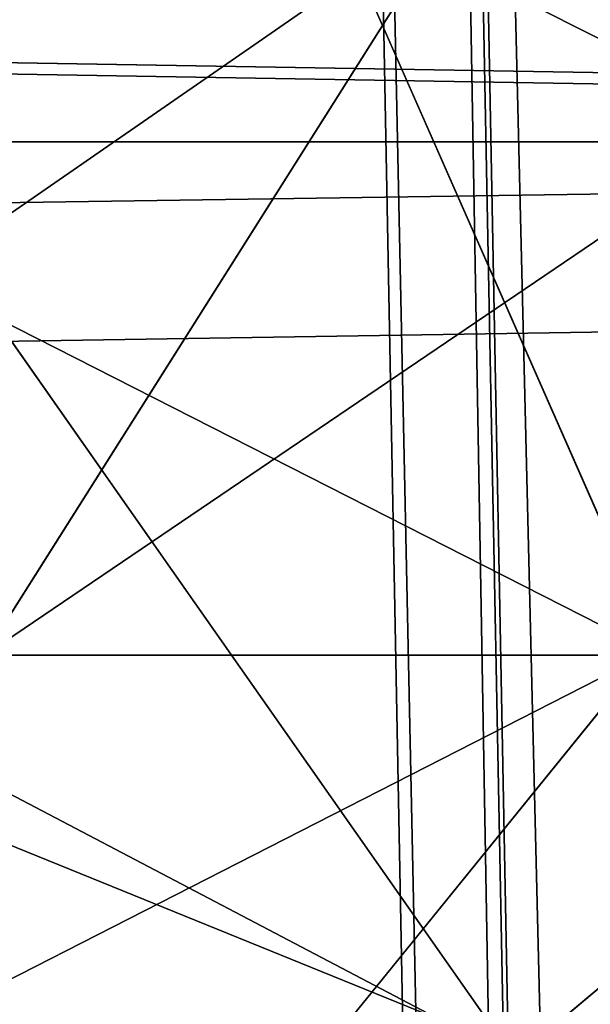
# Model space of a CAD drawing. Units: inches. Extents: x -4.6 to 13.9, y -11.9 to 6.7.
# Drawn here: x 3.9 to 3.9, y 0.5 to 0.6 of the extents above; entities that cross this region are included whole.
import ezdxf

# ---------------------------------------------------------------- set-up
doc = ezdxf.new("R2010")
doc.units = ezdxf.units.IN
doc.header["$MEASUREMENT"] = 0
doc.layers.get('0').update_dxf_attribs({"true_color": 0xff5454})

# ---------------------------------------------------------------- blocks, each defined once
blk = doc.blocks.new('Group_22')
for p, q in [((3.290832370400582, 1.000056275000789, 0.3092753811744728), (0.4129117354648031, 1.003000867958976, 6.380661934397509)), ((3.237561481331946, 0.9957787263588793, 0.284026322510762), (0.3596408463961682, 0.9987233193170679, 6.355412875733805)), ((3.344101653528695, 0.9957786866596559, 0.3345278278001516), (0.4661810185929198, 0.9987232796178449, 6.405914381023194))]:
    blk.add_line(p, q)
mesh = blk.add_polyface()
corners = [(0.008179150698530924, 0.4377380311891557, 6.189087278729495), (0.008203652616032064, 0.5682641983396568, 6.189035588418584), (0.004699895749929794, 0.5030011160654162, 6.187406411807018), (0.01858188644504111, 0.3735916131874459, 6.194049429086967), (0.0186304710454408, 0.6324106085798178, 6.193946932900666), (0.03573010929664377, 0.3116594250570435, 6.202207959111043), (0.03580194528395686, 0.6943427839219378, 6.20205641078752), (0.0593304084059767, 0.2530011437077171, 6.213423274091014), (0.05942426664654521, 0.753001047675073, 6.213225266664125), (0.08897897611203165, 0.1986204285964908, 6.22750347687812), (0.08909325066533569, 0.8073817406832751, 6.22726239830984), (0.1241685172012053, 0.149447748836085, 6.244207651298908), (0.1243012527979634, 0.8565543942119751, 6.243927626510363), (0.1642969288691067, 0.1063244626104876, 6.263249984297744), (0.1644458543664484, 0.8996776505260851, 6.262935804590711), (0.2086776028663948, 0.06998842130300975, 6.284304656277534), (0.2039846754881369, 0.9330127018922072, 6.281922083105137), (0.2088401701077705, 0.9360136587540424, 6.283961697353874), (0.2565505790120857, 0.04106096938919102, 6.307011134323055), (0.2518462394449164, 0.9619397662556297, 6.304654172717292), (0.2567240064269285, 0.9649403244552968, 6.306645264305089), (0.3070985108713062, 0.02003818296709348, 6.330981744401022), (0.3072798310684628, 0.9859638237353443, 6.330599223426155), (0.3594547358555507, 0.007278648365400819, 6.355805502625586), (0.3596408463961682, 0.9987233193170679, 6.355412875733805), (0.4127240189836674, 0.003001060024259594, 6.381057949251293), (0.4129117354648031, 1.003000867958976, 6.380661934397509), (0.465994908052302, 0.007278608666172026, 6.40630700791499), (0.4661810185929198, 0.9987232796178449, 6.405914381023194), (0.5183559233800001, 0.02003810424790142, 6.431120660222632), (0.5185372435771578, 0.9859637450161545, 6.430738139247794), (0.5640924625076313, 0.03806023374434986, 6.452957080874022), (0.5690845808921465, 0.9649405833285565, 6.454708467685599), (0.5689111534773095, 0.04106122826244629, 6.455074337703572), (0.611954026464411, 0.0669872981077626, 6.475689170486191), (0.6169581515820766, 0.9360135066802373, 6.477415227371267), (0.6167955843407023, 0.06998826922920731, 6.477758186294906), (0.6563253560683511, 0.1033233298543648, 6.496763555804613), (0.6613388255793575, 0.8996774653727577, 6.498469899351036), (0.661189900082022, 0.1063242774571505, 6.498784079058083), (0.7013345016505008, 0.1494475337712577, 6.517792257138431), (0.7014672372472659, 0.8565541791471496, 6.517512232349887), (0.7365425037831352, 0.1986201872999684, 6.534457485338955), (0.7366567783364464, 0.8073814993867634, 6.534216406770661), (0.7662114878019253, 0.2530008803081696, 6.548494616984662), (0.7663053460424938, 0.7530007842755282, 6.548296609557767), (0.7898338091645063, 0.3116591440613092, 6.559663472861274), (0.7899056451518272, 0.6943425029262027, 6.559511924537759), (0.8070052834030301, 0.3735913194034222, 6.567772950748115), (0.8070538680034289, 0.6324103147958002, 6.567670454561807), (0.8174321018324386, 0.4377377296435911, 6.572684295230211), (0.8174566037499322, 0.5682638967940923, 6.572632604919285), (0.8209358586985407, 0.5030008119178291, 6.574313471841769)]
mesh.append_faces([[corners[k] for k in face] for face in [(0, 1, 2), (51, 50, 52)]], dxfattribs={"vtx0": -1})
mesh.append_faces([[corners[k] for k in face] for face in [(1, 3, 4), (4, 5, 6), (6, 7, 8), (8, 9, 10), (10, 11, 12), (12, 13, 14), (14, 15, 16), (16, 15, 17), (17, 18, 19), (19, 18, 20), (20, 21, 22), (22, 23, 24), (24, 25, 26), (26, 27, 28), (28, 29, 30), (30, 31, 32), (32, 34, 35), (35, 37, 38), (38, 40, 41), (41, 42, 43), (43, 44, 45), (45, 46, 47), (47, 48, 49), (49, 50, 51)]], dxfattribs={"vtx0": -1, "vtx1": -1})
mesh.append_faces([[corners[k] for k in face] for face in [(1, 0, 3), (4, 3, 5), (6, 5, 7), (8, 7, 9), (10, 9, 11), (12, 11, 13), (14, 13, 15), (17, 15, 18), (20, 18, 21), (22, 21, 23), (24, 23, 25), (26, 25, 27), (28, 27, 29), (30, 29, 31), (32, 31, 33), (32, 33, 34), (35, 34, 36), (35, 36, 37), (38, 37, 39), (38, 39, 40), (41, 40, 42), (43, 42, 44), (45, 44, 46), (47, 46, 48), (49, 48, 50)]], dxfattribs={"vtx0": -1, "vtx2": -1})
mesh = blk.add_polyface()
corners = [(0.3596408463961682, 0.9987233193170679, 6.355412875733805), (3.290832370400582, 1.000056275000789, 0.3092753811744728), (3.237561481331946, 0.9957787263588793, 0.284026322510762), (0.4129117354648031, 1.003000867958976, 6.380661934397509)]
mesh.append_faces([[corners[k] for k in face] for face in [(0, 1, 2), (1, 0, 3)]], dxfattribs={"vtx0": -1})
mesh = blk.add_polyface()
corners = [(0.4129117354648031, 1.003000867958976, 6.380661934397509), (3.344101653528695, 0.9957786866596559, 0.3345278278001516), (3.290832370400582, 1.000056275000789, 0.3092753811744728), (0.4661810185929198, 0.9987232796178449, 6.405914381023194)]
mesh.append_faces([[corners[k] for k in face] for face in [(0, 1, 2), (1, 0, 3)]], dxfattribs={"vtx0": -1})
mesh = blk.add_polyface()
corners = [(0.3072798310684628, 0.9859638237353443, 6.330599223426155), (3.237561481331946, 0.9957787263588793, 0.284026322510762), (3.185200466004236, 0.983019230777153, 0.2592126702031052), (0.3596408463961682, 0.9987233193170679, 6.355412875733805)]
mesh.append_faces([[corners[k] for k in face] for face in [(0, 1, 2), (1, 0, 3)]], dxfattribs={"vtx0": -1})
mesh = blk.add_polyface()
corners = [(0.4661810185929198, 0.9987232796178449, 6.405914381023194), (3.396457878512936, 0.9830191520579592, 0.3593515860247365), (3.344101653528695, 0.9957786866596559, 0.3345278278001516), (0.5185372435771578, 0.9859637450161545, 6.430738139247794)]
mesh.append_faces([[corners[k] for k in face] for face in [(0, 1, 2), (1, 0, 3)]], dxfattribs={"vtx0": -1})
blk = doc.blocks.new('Group_23')
at = {"extrusion": (-0.0500745349086002, 0.002075504090356812, 0.9987433270047206), "rotation": 271.1999839773175}
blk.add_blockref('Group_22', (-1.447948663719706, 6.676164080793728, -0.2910207041698011), dxfattribs=at)
blk = doc.blocks.new('Group_8')
for centre, radius in [((8.873641690853223, 8.873641690853223, 0.375), 8.875000000000004), ((8.873641690853223, 8.873641690853223), 8.874999999999998)]:
    blk.add_circle(centre, radius)
at = {"color": 8, "true_color": 0x727272}
mesh = blk.add_polyface(dxfattribs=at)
corners = [(0.004034919880185228, 8.56428634774565, 0.375), (0.02028711519517579, 9.493107394241761, 0.375), (1.77635683940025e-15, 9.02890966034963, 0.375), (0.0323808154007974, 8.100510956634107, 0.375), (0.06484065989309684, 9.95560721569943, 0.375), (0.08495999243251706, 7.638854663125395, 0.375), (0.1335385159246254, 10.41514144486001, 0.375), (0.161628335105835, 7.180582835030693, 0.375), (0.2261923872415093, 10.87045053034319, 0.375), (0.2621757008226338, 6.726951563576723, 0.375), (0.342548316022766, 11.3202865015938, 0.375), (0.3863264962424378, 6.279204220547015, 0.375), (0.4822873787553998, 11.76341638948237, 0.375), (0.5337404326646267, 5.838568050286274, 0.375), (0.6450265603816092, 12.19862560578778, 0.375), (0.7040134587360853, 5.406250805908953, 0.375), (0.8303198041164137, 12.62472127229915, 0.375), (0.8966788679278794, 4.983437438931881, 0.375), (1.037659234058317, 13.04053549041213, 0.375), (1.111208577745423, 4.571286851404539, 0.375), (1.266476547241832, 13.44492854225775, 0.375), (1.347014577165887, 4.170928719439106, 0.375), (1.516144571316421, 13.83679201458991, 0.375), (1.60345053833553, 3.783460396846751, 0.375), (1.785978983582305, 14.21505183686907, 0.375), (1.879813588109433, 3.409943907367101, 0.375), (2.075240186671429, 14.57867122521487, 0.375), (2.175346234577924, 3.051403033735012, 0.375), (2.383135335732414, 14.92665352415872, 0.375), (2.489238443299259, 2.708820511563236, 0.375), (2.708820511563222, 15.25804493840716, 0.375), (2.82062985754771, 2.383135335732428, 0.375), (3.051403033734998, 15.57193714712851, 0.375), (3.16861215649156, 2.07524018667144, 0.375), (3.409943907367088, 15.867469793597, 0.375), (3.53223154483735, 1.785978983582319, 0.375), (3.783460396846738, 16.14383284337091, 0.375), (3.910491367116507, 1.516144571316436, 0.375), (4.170928719439095, 16.40026880454055, 0.375), (4.302354839448673, 1.266476547241846, 0.375), (4.57128685140453, 16.63607480396103, 0.375), (4.706747891294289, 1.03765923405833, 0.375), (4.983437438931871, 16.85060451377854, 0.375), (5.122562109407259, 0.8303198041164279, 0.375), (5.40625080590895, 17.04326992297035, 0.375), (5.548657775918624, 0.6450265603816181, 0.375), (5.838568050286277, 17.21354294904181, 0.375), (5.983866992224028, 0.4822873787554114, 0.375), (6.279204220547014, 17.36095688546401, 0.375), (6.426996880112596, 0.3425483160227736, 0.375), (6.726951563576722, 17.48510768088381, 0.375), (6.876832851363215, 0.2261923872415164, 0.375), (7.180582835030695, 17.58565504660061, 0.375), (7.332141936846392, 0.1335385159246303, 0.375), (7.638854663125393, 17.66232338927393, 0.375), (7.791676166006969, 0.06484065989309507, 0.375), (8.100510956634107, 17.71490256630566, 0.375), (8.254175987464645, 0.0202871151951749, 0.375), (8.564286347745654, 17.74324846182626, 0.375), (8.71837372135678, -8.881784197001252e-16, 0.375), (9.028909660349633, 17.74728338170646, 0.375), (9.182997033960753, 0.004034919880181675, 0.375), (9.493107394241768, 17.72699626651127, 0.375), (9.6467724250723, 0.03238081540079207, 0.375), (9.955607215699445, 17.68244272181335, 0.375), (10.10842871858101, 0.08495999243251084, 0.375), (10.41514144486002, 17.61374486578182, 0.375), (10.56670054667572, 0.1616283351058252, 0.375), (10.8704505303432, 17.52109099446493, 0.375), (11.02033181812969, 0.2621757008226182, 0.375), (11.32028650159382, 17.40473506568367, 0.375), (11.4680791611594, 0.3863264962424284, 0.375), (11.76341638948239, 17.26499600295106, 0.375), (11.90871533142015, 0.5337404326646173, 0.375), (12.19862560578779, 17.10225682132483, 0.375), (12.34103257579747, 0.7040134587360725, 0.375), (12.62472127229917, 16.91696357759004, 0.375), (12.76384594277455, 0.8966788679278679, 0.375), (13.04053549041214, 16.70962414764811, 0.375), (13.17599653030188, 1.111208577745412, 0.375), (13.44492854225775, 16.48080683446463, 0.375), (13.57635466226733, 1.347014577165877, 0.375), (13.83679201458992, 16.23113881039002, 0.375), (13.96382298485969, 1.603450538335523, 0.375), (14.21505183686908, 15.96130439812414, 0.375), (14.33733947433934, 1.879813588109429, 0.375), (14.57867122521487, 15.67204319503502, 0.375), (14.69588034797144, 2.175346234577923, 0.375), (14.92665352415874, 15.36414804597403, 0.375), (15.03846287014321, 2.489238443299262, 0.375), (15.25804493840713, 15.03846287014328, 0.375), (15.36414804597403, 2.820629857547717, 0.375), (15.57193714712849, 14.69588034797148, 0.375), (15.67204319503502, 3.168612156491569, 0.375), (15.86746979359699, 14.3373394743394, 0.375), (15.96130439812415, 3.532231544837363, 0.375), (16.14383284337088, 13.96382298485975, 0.375), (16.23113881039003, 3.910491367116519, 0.375), (16.40026880454051, 13.57635466226738, 0.375), (16.48080683446463, 4.30235483944869, 0.375), (16.63607480396099, 13.17599653030196, 0.375), (16.70962414764813, 4.706747891294313, 0.375), (16.85060451377854, 12.76384594277461, 0.375), (16.91696357759004, 5.122562109407287, 0.375), (17.04326992297034, 12.34103257579753, 0.375), (17.10225682132484, 5.548657775918659, 0.375), (17.21354294904178, 11.90871533142021, 0.375), (17.26499600295107, 5.983866992224067, 0.375), (17.36095688546401, 11.46807916115947, 0.375), (17.40473506568369, 6.426996880112645, 0.375), (17.4851076808838, 11.02033181812976, 0.375), (17.52109099446494, 6.876832851363259, 0.375), (17.58565504660059, 10.56670054667578, 0.375), (17.61374486578183, 7.33214193684644, 0.375), (17.66232338927393, 10.10842871858108, 0.375), (17.68244272181337, 7.79167616600702, 0.375), (17.71490256630566, 9.64677242507237, 0.375), (17.72699626651128, 8.254175987464706, 0.375), (17.74324846182628, 9.182997033960824, 0.375), (17.74728338170646, 8.71837372135684, 0.375)]
mesh.append_faces([[corners[k] for k in face] for face in [(0, 1, 2), (118, 117, 119)]], dxfattribs={"vtx0": -1, "color": 8})
mesh.append_faces([[corners[k] for k in face] for face in [(1, 3, 4), (4, 5, 6), (6, 7, 8), (8, 9, 10), (10, 11, 12), (12, 13, 14), (14, 15, 16), (16, 17, 18), (18, 19, 20), (20, 21, 22), (22, 23, 24), (24, 25, 26), (26, 27, 28), (28, 29, 30), (30, 31, 32), (32, 33, 34), (34, 35, 36), (36, 37, 38), (38, 39, 40), (40, 41, 42), (42, 43, 44), (44, 45, 46), (46, 47, 48), (48, 49, 50), (50, 51, 52), (52, 53, 54), (54, 55, 56), (56, 57, 58), (58, 59, 60), (60, 61, 62), (62, 63, 64), (64, 65, 66), (66, 67, 68), (68, 69, 70), (70, 71, 72), (72, 73, 74), (74, 75, 76), (76, 77, 78), (78, 79, 80), (80, 81, 82), (82, 83, 84), (84, 85, 86), (86, 87, 88), (88, 89, 90), (90, 91, 92), (92, 93, 94), (94, 95, 96), (96, 97, 98), (98, 99, 100), (100, 101, 102), (102, 103, 104), (104, 105, 106), (106, 107, 108), (108, 109, 110), (110, 111, 112), (112, 113, 114), (114, 115, 116), (116, 117, 118)]], dxfattribs={"vtx0": -1, "vtx1": -1, "color": 8})
mesh.append_faces([[corners[k] for k in face] for face in [(1, 0, 3), (4, 3, 5), (6, 5, 7), (8, 7, 9), (10, 9, 11), (12, 11, 13), (14, 13, 15), (16, 15, 17), (18, 17, 19), (20, 19, 21), (22, 21, 23), (24, 23, 25), (26, 25, 27), (28, 27, 29), (30, 29, 31), (32, 31, 33), (34, 33, 35), (36, 35, 37), (38, 37, 39), (40, 39, 41), (42, 41, 43), (44, 43, 45), (46, 45, 47), (48, 47, 49), (50, 49, 51), (52, 51, 53), (54, 53, 55), (56, 55, 57), (58, 57, 59), (60, 59, 61), (62, 61, 63), (64, 63, 65), (66, 65, 67), (68, 67, 69), (70, 69, 71), (72, 71, 73), (74, 73, 75), (76, 75, 77), (78, 77, 79), (80, 79, 81), (82, 81, 83), (84, 83, 85), (86, 85, 87), (88, 87, 89), (90, 89, 91), (92, 91, 93), (94, 93, 95), (96, 95, 97), (98, 97, 99), (100, 99, 101), (102, 101, 103), (104, 103, 105), (106, 105, 107), (108, 107, 109), (110, 109, 111), (112, 111, 113), (114, 113, 115), (116, 115, 117)]], dxfattribs={"vtx0": -1, "vtx2": -1, "color": 8})
at = {"color": 250, "true_color": 0x3a3a3a}
mesh = blk.add_polyface(dxfattribs=at)
corners = [(0.02028711519517579, 9.493107394241761), (0.004034919880185228, 8.56428634774565), (1.77635683940025e-15, 9.02890966034963), (0.0323808154007974, 8.100510956634107), (0.06484065989309684, 9.95560721569943), (0.08495999243251706, 7.638854663125395), (0.1335385159246254, 10.41514144486001), (0.161628335105835, 7.180582835030693), (0.2261923872415093, 10.87045053034319), (0.2621757008226338, 6.726951563576723), (0.342548316022766, 11.3202865015938), (0.3863264962424378, 6.279204220547015), (0.4822873787553998, 11.76341638948237), (0.5337404326646267, 5.838568050286274), (0.6450265603816092, 12.19862560578778), (0.7040134587360853, 5.406250805908953), (0.8303198041164137, 12.62472127229915), (0.8966788679278794, 4.983437438931881), (1.037659234058317, 13.04053549041213), (1.111208577745423, 4.571286851404539), (1.266476547241832, 13.44492854225775), (1.347014577165887, 4.170928719439106), (1.516144571316421, 13.83679201458991), (1.60345053833553, 3.783460396846751), (1.785978983582305, 14.21505183686907), (1.879813588109433, 3.409943907367101), (2.075240186671429, 14.57867122521487), (2.175346234577924, 3.051403033735012), (2.383135335732414, 14.92665352415872), (2.489238443299259, 2.708820511563236), (2.708820511563222, 15.25804493840716), (2.82062985754771, 2.383135335732428), (3.051403033734998, 15.57193714712851), (3.16861215649156, 2.07524018667144), (3.409943907367088, 15.867469793597), (3.53223154483735, 1.785978983582319), (3.783460396846738, 16.14383284337091), (3.910491367116507, 1.516144571316436), (4.170928719439095, 16.40026880454055), (4.302354839448673, 1.266476547241846), (4.57128685140453, 16.63607480396103), (4.706747891294289, 1.03765923405833), (4.983437438931871, 16.85060451377854), (5.122562109407259, 0.8303198041164279), (5.40625080590895, 17.04326992297035), (5.548657775918624, 0.6450265603816181), (5.838568050286277, 17.21354294904181), (5.983866992224028, 0.4822873787554114), (6.279204220547014, 17.36095688546401), (6.426996880112596, 0.3425483160227736), (6.726951563576722, 17.48510768088381), (6.876832851363215, 0.2261923872415164), (7.180582835030695, 17.58565504660061), (7.332141936846392, 0.1335385159246303), (7.638854663125393, 17.66232338927393), (7.791676166006969, 0.06484065989309507), (8.100510956634107, 17.71490256630566), (8.254175987464645, 0.0202871151951749), (8.564286347745654, 17.74324846182626), (8.71837372135678, -8.881784197001252e-16), (9.028909660349633, 17.74728338170646), (9.182997033960753, 0.004034919880181675), (9.493107394241768, 17.72699626651127), (9.6467724250723, 0.03238081540079207), (9.955607215699445, 17.68244272181335), (10.10842871858101, 0.08495999243251084), (10.41514144486002, 17.61374486578182), (10.56670054667572, 0.1616283351058252), (10.8704505303432, 17.52109099446493), (11.02033181812969, 0.2621757008226182), (11.32028650159382, 17.40473506568367), (11.4680791611594, 0.3863264962424284), (11.76341638948239, 17.26499600295106), (11.90871533142015, 0.5337404326646173), (12.19862560578779, 17.10225682132483), (12.34103257579747, 0.7040134587360725), (12.62472127229917, 16.91696357759004), (12.76384594277455, 0.8966788679278679), (13.04053549041214, 16.70962414764811), (13.17599653030188, 1.111208577745412), (13.44492854225775, 16.48080683446463), (13.57635466226733, 1.347014577165877), (13.83679201458992, 16.23113881039002), (13.96382298485969, 1.603450538335523), (14.21505183686908, 15.96130439812414), (14.33733947433934, 1.879813588109429), (14.57867122521487, 15.67204319503502), (14.69588034797144, 2.175346234577923), (14.92665352415874, 15.36414804597403), (15.03846287014321, 2.489238443299262), (15.25804493840713, 15.03846287014328), (15.36414804597403, 2.820629857547717), (15.57193714712849, 14.69588034797148), (15.67204319503502, 3.168612156491569), (15.86746979359699, 14.3373394743394), (15.96130439812415, 3.532231544837363), (16.14383284337088, 13.96382298485975), (16.23113881039003, 3.910491367116519), (16.40026880454051, 13.57635466226738), (16.48080683446463, 4.30235483944869), (16.63607480396099, 13.17599653030196), (16.70962414764813, 4.706747891294313), (16.85060451377854, 12.76384594277461), (16.91696357759004, 5.122562109407287), (17.04326992297034, 12.34103257579753), (17.10225682132484, 5.548657775918659), (17.21354294904178, 11.90871533142021), (17.26499600295107, 5.983866992224067), (17.36095688546401, 11.46807916115947), (17.40473506568369, 6.426996880112645), (17.4851076808838, 11.02033181812976), (17.52109099446494, 6.876832851363259), (17.58565504660059, 10.56670054667578), (17.61374486578183, 7.33214193684644), (17.66232338927393, 10.10842871858108), (17.68244272181337, 7.79167616600702), (17.71490256630566, 9.64677242507237), (17.72699626651128, 8.254175987464706), (17.74324846182628, 9.182997033960824), (17.74728338170646, 8.71837372135684)]
mesh.append_faces([[corners[k] for k in face] for face in [(0, 1, 2), (117, 118, 119)]], dxfattribs={"vtx0": -1, "color": 250})
mesh.append_faces([[corners[k] for k in face] for face in [(1, 0, 3), (3, 4, 5), (5, 6, 7), (7, 8, 9), (9, 10, 11), (11, 12, 13), (13, 14, 15), (15, 16, 17), (17, 18, 19), (19, 20, 21), (21, 22, 23), (23, 24, 25), (25, 26, 27), (27, 28, 29), (29, 30, 31), (31, 32, 33), (33, 34, 35), (35, 36, 37), (37, 38, 39), (39, 40, 41), (41, 42, 43), (43, 44, 45), (45, 46, 47), (47, 48, 49), (49, 50, 51), (51, 52, 53), (53, 54, 55), (55, 56, 57), (57, 58, 59), (59, 60, 61), (61, 62, 63), (63, 64, 65), (65, 66, 67), (67, 68, 69), (69, 70, 71), (71, 72, 73), (73, 74, 75), (75, 76, 77), (77, 78, 79), (79, 80, 81), (81, 82, 83), (83, 84, 85), (85, 86, 87), (87, 88, 89), (89, 90, 91), (91, 92, 93), (93, 94, 95), (95, 96, 97), (97, 98, 99), (99, 100, 101), (101, 102, 103), (103, 104, 105), (105, 106, 107), (107, 108, 109), (109, 110, 111), (111, 112, 113), (113, 114, 115), (115, 116, 117)]], dxfattribs={"vtx0": -1, "vtx1": -1, "color": 250})
mesh.append_faces([[corners[k] for k in face] for face in [(3, 0, 4), (5, 4, 6), (7, 6, 8), (9, 8, 10), (11, 10, 12), (13, 12, 14), (15, 14, 16), (17, 16, 18), (19, 18, 20), (21, 20, 22), (23, 22, 24), (25, 24, 26), (27, 26, 28), (29, 28, 30), (31, 30, 32), (33, 32, 34), (35, 34, 36), (37, 36, 38), (39, 38, 40), (41, 40, 42), (43, 42, 44), (45, 44, 46), (47, 46, 48), (49, 48, 50), (51, 50, 52), (53, 52, 54), (55, 54, 56), (57, 56, 58), (59, 58, 60), (61, 60, 62), (63, 62, 64), (65, 64, 66), (67, 66, 68), (69, 68, 70), (71, 70, 72), (73, 72, 74), (75, 74, 76), (77, 76, 78), (79, 78, 80), (81, 80, 82), (83, 82, 84), (85, 84, 86), (87, 86, 88), (89, 88, 90), (91, 90, 92), (93, 92, 94), (95, 94, 96), (97, 96, 98), (99, 98, 100), (101, 100, 102), (103, 102, 104), (105, 104, 106), (107, 106, 108), (109, 108, 110), (111, 110, 112), (113, 112, 114), (115, 114, 116), (117, 116, 118)]], dxfattribs={"vtx0": -1, "vtx2": -1, "color": 250})
blk = doc.blocks.new('Group_3')
for centre in [(6.875000000000014, 6.874999999999996), (6.875000000000014, 6.874999999999996, 0.25)]:
    blk.add_circle(centre, 6.875)
mesh = blk.add_polyface()
corners = [(0.02616145061924158, 7.474195731390161), (0.02616145061924158, 6.275804268609864), (0, 6.875000000000014), (0.1044466980410732, 8.068831221460158), (0.1044466980410732, 5.681168778539867), (0.2342599442626465, 8.654380935079843), (0.2342599442626465, 5.095619064920186), (0.4146132320968832, 9.226388485363984), (0.414613232096869, 4.523611514636041), (0.6441339641230286, 3.969499450532709), (0.6441339641230428, 9.780500549467316), (0.9210753489819723, 3.437500000000018), (0.9210753489819865, 10.31250000000001), (1.243329695513168, 2.931662000086575), (1.243329695513182, 10.81833799991345), (1.608444453557013, 2.455835183405057), (1.608444453557041, 11.29416481659496), (2.013640879342461, 2.0136408793425), (2.013640879342489, 11.73635912065752), (2.455835183405028, 1.608444453557038), (2.455835183405043, 12.14155554644298), (2.931662000086547, 1.243329695513193), (2.931662000086561, 12.50667030448682), (3.437499999999972, 0.9210753489819936), (3.4375, 12.82892465101801), (3.96949945053268, 0.6441339641230392), (3.969499450532709, 13.10586603587697), (4.523611514636002, 0.4146132320968867), (4.523611514636031, 13.33538676790312), (5.095619064920157, 0.2342599442626607), (5.095619064920186, 13.51574005573734), (5.681168778539842, 0.1044466980410732), (5.68116877853987, 13.64555330195893), (6.275804268609832, 0.02616145061925224), (6.275804268609861, 13.72383854938075), (6.874999999999986, 0), (6.875000000000014, 13.75), (7.474195731390111, 0.02616145061924513), (7.474195731390168, 13.72383854938074), (8.068831221460115, 0.1044466980410625), (8.068831221460144, 13.64555330195893), (8.6543809350798, 0.2342599442626465), (8.654380935079828, 13.51574005573734), (9.226388485363955, 0.414613232096869), (9.226388485363984, 13.33538676790312), (9.780500549467277, 0.6441339641230179), (9.780500549467305, 13.10586603587696), (10.31249999999996, 0.9210753489819687), (10.31249999999999, 12.82892465101801), (10.81833799991342, 1.243329695513165), (10.81833799991345, 12.50667030448681), (11.29416481659494, 1.608444453557006), (11.29416481659497, 12.14155554644297), (11.7363591206575, 2.013640879342464), (11.73635912065753, 11.73635912065751), (12.14155554644297, 2.455835183405018), (12.14155554644297, 11.29416481659495), (12.50667030448683, 10.81833799991344), (12.5066703044868, 2.931662000086529), (12.828924651018, 3.437499999999968), (12.82892465101803, 10.3125), (13.10586603587696, 3.969499450532659), (13.10586603587699, 9.780500549467305), (13.33538676790313, 4.523611514635991), (13.33538676790313, 9.22638848536397), (13.51574005573737, 8.654380935079828), (13.51574005573734, 5.095619064920129), (13.64555330195894, 5.681168778539814), (13.64555330195894, 8.068831221460144), (13.72383854938077, 7.474195731390147), (13.72383854938074, 6.275804268609811), (13.75000000000001, 6.874999999999996)]
mesh.append_faces([[corners[k] for k in face] for face in [(0, 1, 2), (70, 69, 71)]], dxfattribs={"vtx0": -1})
mesh.append_faces([[corners[k] for k in face] for face in [(1, 3, 4), (4, 5, 6), (6, 7, 8), (8, 7, 9), (9, 10, 11), (11, 12, 13), (13, 14, 15), (15, 16, 17), (17, 18, 19), (19, 20, 21), (21, 22, 23), (23, 24, 25), (25, 26, 27), (27, 28, 29), (29, 30, 31), (31, 32, 33), (33, 34, 35), (35, 36, 37), (37, 38, 39), (39, 40, 41), (41, 42, 43), (43, 44, 45), (45, 46, 47), (47, 48, 49), (49, 50, 51), (51, 52, 53), (53, 54, 55), (55, 57, 58), (58, 57, 59), (59, 60, 61), (61, 62, 63), (63, 65, 66), (66, 65, 67), (67, 69, 70)]], dxfattribs={"vtx0": -1, "vtx1": -1})
mesh.append_faces([[corners[k] for k in face] for face in [(1, 0, 3), (4, 3, 5), (6, 5, 7), (9, 7, 10), (11, 10, 12), (13, 12, 14), (15, 14, 16), (17, 16, 18), (19, 18, 20), (21, 20, 22), (23, 22, 24), (25, 24, 26), (27, 26, 28), (29, 28, 30), (31, 30, 32), (33, 32, 34), (35, 34, 36), (37, 36, 38), (39, 38, 40), (41, 40, 42), (43, 42, 44), (45, 44, 46), (47, 46, 48), (49, 48, 50), (51, 50, 52), (53, 52, 54), (55, 54, 56), (55, 56, 57), (59, 57, 60), (61, 60, 62), (63, 62, 64), (63, 64, 65), (67, 65, 68), (67, 68, 69)]], dxfattribs={"vtx0": -1, "vtx2": -1})
mesh = blk.add_polyface()
corners = [(0.02616145061924158, 6.275804268609864, 0.25), (0.02616145061924158, 7.474195731390161, 0.25), (0, 6.875000000000014, 0.25), (0.1044466980410732, 5.681168778539867, 0.25), (0.1044466980410732, 8.068831221460158, 0.25), (0.2342599442626465, 5.095619064920186, 0.25), (0.2342599442626465, 8.654380935079843, 0.25), (0.414613232096869, 4.523611514636041, 0.25), (0.4146132320968832, 9.226388485363984, 0.25), (0.6441339641230286, 3.969499450532709, 0.25), (0.6441339641230428, 9.780500549467316, 0.25), (0.9210753489819723, 3.437500000000018, 0.25), (0.9210753489819865, 10.31250000000001, 0.25), (1.243329695513168, 2.931662000086575, 0.25), (1.243329695513182, 10.81833799991345, 0.25), (1.608444453557013, 2.455835183405057, 0.25), (1.608444453557041, 11.29416481659496, 0.25), (2.013640879342461, 2.0136408793425, 0.25), (2.013640879342489, 11.73635912065752, 0.25), (2.455835183405028, 1.608444453557038, 0.25), (2.455835183405043, 12.14155554644298, 0.25), (2.931662000086547, 1.243329695513193, 0.25), (2.931662000086561, 12.50667030448682, 0.25), (3.437499999999972, 0.9210753489819936, 0.25), (3.4375, 12.82892465101801, 0.25), (3.96949945053268, 0.6441339641230392, 0.25), (3.969499450532709, 13.10586603587697, 0.25), (4.523611514636002, 0.4146132320968867, 0.25), (4.523611514636031, 13.33538676790312, 0.25), (5.095619064920157, 0.2342599442626607, 0.25), (5.095619064920186, 13.51574005573734, 0.25), (5.681168778539842, 0.1044466980410732, 0.25), (5.68116877853987, 13.64555330195893, 0.25), (6.275804268609832, 0.02616145061925224, 0.25), (6.275804268609861, 13.72383854938075, 0.25), (6.874999999999986, 0, 0.25), (6.875000000000014, 13.75, 0.25), (7.474195731390111, 0.02616145061924513, 0.25), (7.474195731390168, 13.72383854938074, 0.25), (8.068831221460115, 0.1044466980410625, 0.25), (8.068831221460144, 13.64555330195893, 0.25), (8.6543809350798, 0.2342599442626465, 0.25), (8.654380935079828, 13.51574005573734, 0.25), (9.226388485363955, 0.414613232096869, 0.25), (9.226388485363984, 13.33538676790312, 0.25), (9.780500549467277, 0.6441339641230179, 0.25), (9.780500549467305, 13.10586603587696, 0.25), (10.31249999999996, 0.9210753489819687, 0.25), (10.31249999999999, 12.82892465101801, 0.25), (10.81833799991342, 1.243329695513165, 0.25), (10.81833799991345, 12.50667030448681, 0.25), (11.29416481659494, 1.608444453557006, 0.25), (11.29416481659497, 12.14155554644297, 0.25), (11.7363591206575, 2.013640879342464, 0.25), (11.73635912065753, 11.73635912065751, 0.25), (12.14155554644297, 2.455835183405018, 0.25), (12.14155554644297, 11.29416481659495, 0.25), (12.5066703044868, 2.931662000086529, 0.25), (12.50667030448683, 10.81833799991344, 0.25), (12.828924651018, 3.437499999999968, 0.25), (12.82892465101803, 10.3125, 0.25), (13.10586603587696, 3.969499450532659, 0.25), (13.10586603587699, 9.780500549467305, 0.25), (13.33538676790313, 4.523611514635991, 0.25), (13.33538676790313, 9.22638848536397, 0.25), (13.51574005573734, 5.095619064920129, 0.25), (13.51574005573737, 8.654380935079828, 0.25), (13.64555330195894, 5.681168778539814, 0.25), (13.64555330195894, 8.068831221460144, 0.25), (13.72383854938074, 6.275804268609811, 0.25), (13.72383854938077, 7.474195731390147, 0.25), (13.75000000000001, 6.874999999999996, 0.25)]
mesh.append_faces([[corners[k] for k in face] for face in [(0, 1, 2), (70, 69, 71)]], dxfattribs={"vtx0": -1})
mesh.append_faces([[corners[k] for k in face] for face in [(1, 3, 4), (4, 5, 6), (6, 7, 8), (8, 9, 10), (10, 11, 12), (12, 13, 14), (14, 15, 16), (16, 17, 18), (18, 19, 20), (20, 21, 22), (22, 23, 24), (24, 25, 26), (26, 27, 28), (28, 29, 30), (30, 31, 32), (32, 33, 34), (34, 35, 36), (36, 37, 38), (38, 39, 40), (40, 41, 42), (42, 43, 44), (44, 45, 46), (46, 47, 48), (48, 49, 50), (50, 51, 52), (52, 53, 54), (54, 55, 56), (56, 57, 58), (58, 59, 60), (60, 61, 62), (62, 63, 64), (64, 65, 66), (66, 67, 68), (68, 69, 70)]], dxfattribs={"vtx0": -1, "vtx1": -1})
mesh.append_faces([[corners[k] for k in face] for face in [(1, 0, 3), (4, 3, 5), (6, 5, 7), (8, 7, 9), (10, 9, 11), (12, 11, 13), (14, 13, 15), (16, 15, 17), (18, 17, 19), (20, 19, 21), (22, 21, 23), (24, 23, 25), (26, 25, 27), (28, 27, 29), (30, 29, 31), (32, 31, 33), (34, 33, 35), (36, 35, 37), (38, 37, 39), (40, 39, 41), (42, 41, 43), (44, 43, 45), (46, 45, 47), (48, 47, 49), (50, 49, 51), (52, 51, 53), (54, 53, 55), (56, 55, 57), (58, 57, 59), (60, 59, 61), (62, 61, 63), (64, 63, 65), (66, 65, 67), (68, 67, 69)]], dxfattribs={"vtx0": -1, "vtx2": -1})
blk = doc.blocks.new('Group_4')
for p, q in [((0.4720241584924452, 0.6951730057799956, 1.231673993675395), (0.5329779499302081, 0.6081219700347802, 1.231673993675395)), ((0.5329779499302081, 0.6081219700347802, 1.231673993675395), (0.5690723920543945, 0.6384088031087352, 1.486200339829566))]:
    blk.add_line(p, q)
for centre in [(1.000000000000002, 0.9999999999999964, 25), (1.000000000000002, 0.9999999999999964, 3)]:
    blk.add_circle(centre, 0.5)
mesh = blk.add_polyface()
corners = [(0.5019026509541291, 1.043577871373827, 25), (0.5019026509541291, 0.9564221286261692, 25), (0.5000000000000018, 0.9999999999999964, 25), (0.5075961234938973, 1.086824088833463, 25), (0.5075961234938973, 0.9131759111665332, 25), (0.517037086855467, 1.129409522551256, 25), (0.517037086855467, 0.8705904774487365, 25), (0.5301536896070473, 1.171010071662831, 25), (0.5301536896070473, 0.8289899283371618, 25), (0.5468461064816772, 1.211309130870347, 25), (0.5468461064816754, 0.788690869129649, 25), (0.5669872981077813, 0.7499999999999964, 25), (0.566987298107783, 1.249999999999996, 25), (0.5904239778555045, 0.713211781824473, 25), (0.5904239778555063, 1.28678821817552, 25), (0.6169777784405124, 0.6786061951567284, 25), (0.6169777784405142, 1.321393804843268, 25), (0.6464466094067269, 0.6464466094067234, 25), (0.6464466094067287, 1.35355339059327, 25), (0.6786061951567319, 0.616977778440507, 25), (0.6786061951567319, 1.383022221559486, 25), (0.7132117818244801, 1.409576022144492, 25), (0.7132117818244765, 0.5904239778555009, 25), (0.75, 0.5669872981077795, 25), (0.7500000000000018, 1.433012701892217, 25), (0.7886908691296508, 0.5468461064816736, 25), (0.7886908691296526, 1.453153893518323, 25), (0.8289899283371653, 0.5301536896070438, 25), (0.8289899283371689, 1.469846310392953, 25), (0.8705904774487401, 0.5170370868554635, 25), (0.8705904774487419, 1.482962913144529, 25), (0.913175911166535, 0.5075961234938937, 25), (0.9131759111665367, 1.492403876506099, 25), (0.9564221286261709, 0.501902650954122, 25), (0.9564221286261727, 1.498097349045871, 25), (1, 0.4999999999999964, 25), (1.000000000000002, 1.499999999999996, 25), (1.043577871373829, 0.501902650954122, 25), (1.043577871373831, 1.498097349045871, 25), (1.086824088833465, 0.5075961234938937, 25), (1.086824088833467, 1.492403876506099, 25), (1.12940952255126, 0.5170370868554635, 25), (1.129409522551262, 1.482962913144529, 25), (1.171010071662835, 0.5301536896070402, 25), (1.171010071662836, 1.469846310392949, 25), (1.211309130870349, 0.5468461064816701, 25), (1.211309130870351, 1.453153893518323, 25), (1.25, 0.5669872981077759, 25), (1.250000000000002, 1.433012701892217, 25), (1.286788218175523, 0.5904239778555009, 25), (1.286788218175525, 1.409576022144492, 25), (1.32139380484327, 0.616977778440507, 25), (1.321393804843272, 1.383022221559486, 25), (1.353553390593273, 0.6464466094067198, 25), (1.353553390593275, 1.35355339059327, 25), (1.383022221559489, 0.6786061951567248, 25), (1.383022221559491, 1.321393804843265, 25), (1.409576022144496, 0.713211781824473, 25), (1.409576022144497, 1.28678821817552, 25), (1.433012701892221, 0.7499999999999929, 25), (1.433012701892221, 1.249999999999996, 25), (1.453153893518326, 1.211309130870347, 25), (1.453153893518326, 0.7886908691296455, 25), (1.469846310392956, 1.171010071662831, 25), (1.469846310392954, 0.8289899283371582, 25), (1.482962913144535, 0.870590477448733, 25), (1.482962913144537, 1.129409522551256, 25), (1.492403876506106, 0.9131759111665296, 25), (1.492403876506106, 1.086824088833463, 25), (1.498097349045874, 1.043577871373827, 25), (1.498097349045874, 0.9564221286261656, 25), (1.500000000000002, 0.9999999999999964, 25)]
mesh.append_faces([[corners[k] for k in face] for face in [(0, 1, 2), (70, 69, 71)]], dxfattribs={"vtx0": -1})
mesh.append_faces([[corners[k] for k in face] for face in [(1, 3, 4), (4, 5, 6), (6, 7, 8), (8, 9, 10), (10, 9, 11), (11, 12, 13), (13, 14, 15), (15, 16, 17), (17, 18, 19), (19, 21, 22), (22, 21, 23), (23, 24, 25), (25, 26, 27), (27, 28, 29), (29, 30, 31), (31, 32, 33), (33, 34, 35), (35, 36, 37), (37, 38, 39), (39, 40, 41), (41, 42, 43), (43, 44, 45), (45, 46, 47), (47, 48, 49), (49, 50, 51), (51, 52, 53), (53, 54, 55), (55, 56, 57), (57, 58, 59), (59, 61, 62), (62, 63, 64), (64, 63, 65), (65, 66, 67), (67, 69, 70)]], dxfattribs={"vtx0": -1, "vtx1": -1})
mesh.append_faces([[corners[k] for k in face] for face in [(1, 0, 3), (4, 3, 5), (6, 5, 7), (8, 7, 9), (11, 9, 12), (13, 12, 14), (15, 14, 16), (17, 16, 18), (19, 18, 20), (19, 20, 21), (23, 21, 24), (25, 24, 26), (27, 26, 28), (29, 28, 30), (31, 30, 32), (33, 32, 34), (35, 34, 36), (37, 36, 38), (39, 38, 40), (41, 40, 42), (43, 42, 44), (45, 44, 46), (47, 46, 48), (49, 48, 50), (51, 50, 52), (53, 52, 54), (55, 54, 56), (57, 56, 58), (59, 58, 60), (59, 60, 61), (62, 61, 63), (65, 63, 66), (67, 66, 68), (67, 68, 69)]], dxfattribs={"vtx0": -1, "vtx2": -1})
mesh = blk.add_polyface()
corners = [(0.5970882515247791, 0.6619169004574488, 1.742454594181914), (0.512829498307589, 0.7187319797066429, 1.486200339829566), (0.5690723920543945, 0.6384088031087352, 1.486200339829566), (0.5445018721863466, 0.7370180332914167, 1.742454594181914)]
mesh.append_faces([[corners[k] for k in face] for face in [(0, 1, 2), (1, 0, 3)]], dxfattribs={"vtx0": -1})
mesh = blk.add_polyface()
corners = [(0.5690723920543945, 0.6384088031087352, 1.486200339829566), (0.4720241584924452, 0.6951730057799956, 1.231673993675395), (0.5329779499302081, 0.6081219700347802, 1.231673993675395), (0.512829498307589, 0.7187319797066429, 1.486200339829566)]
mesh.append_faces([[corners[k] for k in face] for face in [(0, 1, 2), (1, 0, 3)]], dxfattribs={"vtx0": -1})
mesh = blk.add_polyface()
corners = [(0.5329779499302081, 0.6081219700347802, 1.231673993675395), (0.4221554008814081, 0.6663812651491092, 0.9793093674254507), (0.4888664440941834, 0.5711080217570981, 0.9793093674254507), (0.4720241584924452, 0.6951730057799956, 1.231673993675395)]
mesh.append_faces([[corners[k] for k in face] for face in [(0, 1, 2), (1, 0, 3)]], dxfattribs={"vtx0": -1})
mesh = blk.add_polyface()
corners = [(0.6384088031087334, 0.5690723920543945, 1.486200339829566), (0.5329779499302081, 0.6081219700347802, 1.231673993675395), (0.6081219700347784, 0.5329779499302099, 1.231673993675395), (0.5690723920543945, 0.6384088031087352, 1.486200339829566)]
mesh.append_faces([[corners[k] for k in face] for face in [(0, 1, 2), (1, 0, 3)]], dxfattribs={"vtx0": -1})
blk = doc.blocks.new('Group_32')
for p, q in [((1.312251741584319, 0.0580127018922183, 0.637798991836803), (1.332118015239124, 0.08948062845749183, 0.655397348001518)), ((1.326592475232878, 0.08948062845749405, 0.2544163819496035), (1.340447516837159, 0.0580127018922183, 0.2776687077403572)), ((1.293803172997912, 0.0580127018922183, 0.311560949929504), (1.340447516837159, 0.0580127018922183, 0.2776687077403572)), ((1.312251741584319, 0.0580127018922183, 0.637798991836803), (1.339825681196324, 0.0580127018922183, 0.6044998896610743)), ((1.319545888524971, 0.03296112929658568, 0.5841294983447867), (1.339825681196324, 0.0580127018922183, 0.6044998896610743))]:
    blk.add_line(p, q)
mesh = blk.add_polyface()
corners = [(1.340447516837159, 0.0580127018922183, 0.2776687077403572), (1.278618354857506, 0.08948062845749316, 0.2892748529397089), (1.326592475232878, 0.08948062845749405, 0.2544163819496035), (1.293803172997912, 0.0580127018922183, 0.311560949929504)]
mesh.append_faces([[corners[k] for k in face] for face in [(0, 1, 2), (1, 0, 3)]], dxfattribs={"vtx0": -1})
mesh = blk.add_polyface()
corners = [(1.332118015239124, 0.08948062845749183, 0.655397348001518), (1.28667419120233, 0.0580127018922183, 0.6728665770870741), (1.312251741584319, 0.0580127018922183, 0.637798991836803), (1.30752868687508, 0.08948062845749183, 0.6891100513595525)]
mesh.append_faces([[corners[k] for k in face] for face in [(0, 1, 2), (1, 0, 3)]], dxfattribs={"vtx0": -1})
mesh = blk.add_polyface()
corners = [(1.35862659973155, 0.08948062845749183, 0.6233848000679423), (1.312251741584319, 0.0580127018922183, 0.637798991836803), (1.339825681196324, 0.0580127018922183, 0.6044998896610743), (1.332118015239124, 0.08948062845749183, 0.655397348001518)]
mesh.append_faces([[corners[k] for k in face] for face in [(0, 1, 2), (1, 0, 3)]], dxfattribs={"vtx0": -1})
mesh = blk.add_polyface()
corners = [(1.388978776552875, 0.05801270189221874, 0.2469431960420394), (1.326592475232878, 0.08948062845749405, 0.2544163819496035), (1.376507305283709, 0.08948062845749405, 0.2228149212904249), (1.340447516837159, 0.0580127018922183, 0.2776687077403572)]
mesh.append_faces([[corners[k] for k in face] for face in [(0, 1, 2), (1, 0, 3)]], dxfattribs={"vtx0": -1})
mesh = blk.add_polyface()
corners = [(1.339825681196324, 0.0580127018922183, 0.6044998896610743), (1.290822793306219, 0.03296112929658657, 0.6188163547008401), (1.319545888524971, 0.03296112929658568, 0.5841294983447867), (1.312251741584319, 0.0580127018922183, 0.637798991836803)]
mesh.append_faces([[corners[k] for k in face] for face in [(0, 1, 2), (1, 0, 3)]], dxfattribs={"vtx0": -1})
mesh = blk.add_polyface()
corners = [(1.355392391507053, 0.03296112929658612, 0.3027500539138863), (1.293803172997912, 0.0580127018922183, 0.311560949929504), (1.340447516837159, 0.0580127018922183, 0.2776687077403572), (1.310182423993666, 0.03296112929658657, 0.3356000640589158)]
mesh.append_faces([[corners[k] for k in face] for face in [(0, 1, 2), (1, 0, 3)]], dxfattribs={"vtx0": -1})
mesh = blk.add_polyface()
corners = [(1.369288951033489, 0.0580127018922183, 0.5730985581695194), (1.319545888524971, 0.03296112929658568, 0.5841294983447867), (1.350237052605841, 0.03296112929658568, 0.5514195030695852), (1.339825681196324, 0.0580127018922183, 0.6044998896610743)]
mesh.append_faces([[corners[k] for k in face] for face in [(0, 1, 2), (1, 0, 3)]], dxfattribs={"vtx0": -1})
blk = doc.blocks.new('Group_29')
for p, q in [((-0.06456984166278135, 0.1464466094067247, 6.729772340568942), (2.843069729230042, 0.1464466094067269, 0.6078460390328573)), ((0.5123859475204142, 0.1464466094067212, 7.003800383484752), (3.20169655809124, 0.1464466094067256, 1.341557537203002))]:
    blk.add_line(p, q)
mesh = blk.add_polyface()
corners = [(-0.09975579440464788, 0.1956192854956407, 6.713060596014593), (2.843069729230042, 0.1464466094067269, 0.6078460390328573), (-0.06456984166278135, 0.1464466094067247, 6.729772340568942), (2.873293983760386, 0.1464466094067269, 0.5442100022262792), (2.838108031018518, 0.195619285495642, 0.5274982576719296), (2.799946449677711, 0.195619285495642, 0.6078460390328573)]
mesh.append_faces([[corners[k] for k in face] for face in [(0, 1, 2), (4, 0, 5)]], dxfattribs={"vtx0": -1})
mesh.append_faces([[corners[k] for k in face] for face in [(1, 0, 3), (3, 0, 4)]], dxfattribs={"vtx0": -1, "vtx1": -1})
mesh = blk.add_polyface()
corners = [(3.48543572568546, 0.1956192854956371, 0.8349497896964451), (3.20169655809124, 0.1464466094067256, 1.341557537203002), (3.450249772943581, 0.1464466094067234, 0.8182380451420883), (0.5475719002622927, 0.1956192854956362, 7.020512128039108), (3.20231537070213, 0.1956192854956371, 1.431049101668741), (0.5123859475204142, 0.1464466094067212, 7.003800383484752)]
mesh.append_faces([[corners[k] for k in face] for face in [(0, 1, 2), (3, 0, 4)]], dxfattribs={"vtx0": -1})
mesh.append_faces([[corners[k] for k in face] for face in [(1, 0, 3)]], dxfattribs={"vtx0": -1, "vtx1": -1, "vtx2": -1})
mesh.append_faces([[corners[k] for k in face] for face in [(3, 5, 1)]], dxfattribs={"vtx2": -1})
mesh = blk.add_polyface()
corners = [(2.91341587325991, 0.1033233298543834, 0.5632660946752424), (2.843069729230042, 0.1464466094067269, 0.6078460390328573), (2.873293983760386, 0.1464466094067269, 0.5442100022262792), (2.892242405318965, 0.1033233298543821, 0.6078460390328573), (-0.02444795216325613, 0.1033233298543812, 6.748828433017906), (-0.06456984166278135, 0.1464466094067247, 6.729772340568942)]
mesh.append_faces([[corners[k] for k in face] for face in [(0, 1, 2), (1, 4, 5)]], dxfattribs={"vtx0": -1})
mesh.append_faces([[corners[k] for k in face] for face in [(1, 0, 3), (1, 3, 4)]], dxfattribs={"vtx0": -1, "vtx2": -1})
mesh = blk.add_polyface()
corners = [(3.450249772943581, 0.1464466094067234, 0.8182380451420883), (3.20099093754498, 0.1033233298543834, 1.239511965580313), (3.410127883444068, 0.1033233298543799, 0.7991819526931323), (3.20169655809124, 0.1464466094067256, 1.341557537203002), (0.4722640580209001, 0.1033233298543768, 6.984744291035796), (0.5123859475204142, 0.1464466094067212, 7.003800383484752)]
mesh.append_faces([[corners[k] for k in face] for face in [(0, 1, 2), (4, 3, 5)]], dxfattribs={"vtx0": -1})
mesh.append_faces([[corners[k] for k in face] for face in [(1, 3, 4)]], dxfattribs={"vtx0": -1, "vtx1": -1})
mesh.append_faces([[corners[k] for k in face] for face in [(1, 0, 3)]], dxfattribs={"vtx0": -1, "vtx2": -1})
blk = doc.blocks.new('Group_36')
blk.add_blockref('Group_29', (0, 0))
blk = doc.blocks.new('Group_33')
for name, p in [('Group_36', (2.220446049250313e-15, 0.125)), ('Group_32', (1.360379415018777, 0.1919872981077786, 1.635212891722752))]:
    blk.add_blockref(name, p)
blk = doc.blocks.new('Group_2')
for name, p in [('Group_4', (2.16177187835199, 0)), ('Group_33', (0, 0.3749999999999973, 24.18227064339296))]:
    blk.add_blockref(name, p)
blk = doc.blocks.new('Group_40')
blk.add_blockref('Group_3', (0, 0))
at = {"rotation": 90.00000000072836}
blk.add_blockref('Group_2', (4.565516949380065, 3.647711235259364, 0.25), dxfattribs=at)
blk = doc.blocks.new('Group_7')
at = {"color": 8, "true_color": 0x727272}
blk.add_blockref('Group_40', (-2.624880470859006, -0.2313959863450918), dxfattribs=at)
blk = doc.blocks.new('Group_10')
at = {"rotation": 357.2437330939571}
blk.add_blockref('Group_8', (-4.823960958787045, -1.581410820862872, 31.23028991803875), dxfattribs=at)
blk.add_blockref('Group_7', (0, 0))
blk = doc.blocks.new('Group_25')
at = {"color": 8, "true_color": 0x727272}
blk.add_blockref('Group_10', (0, 0), dxfattribs=at)
at = {"color": 8, "true_color": 0x727272, "extrusion": (-2.10735413841423e-08, 0, -0.9999999999999998)}
blk.add_blockref('Group_23', (-6.986579062832021, 5.911267063231211, -31.52847659997096), dxfattribs=at)
blk = doc.blocks.new('Group_26')
at = {"color": 5, "true_color": 0x0000ff, "rotation": 179.9999999995164}
blk.add_blockref('Group_25', (13.34034719180828, 15.72947696228993), dxfattribs=at)

msp = doc.modelspace()

# ---------------------------------------------------------------- block references
at = {"rotation": 89.99999999975523}
msp.add_blockref('Group_26', (13.52650942959254, -11.46919320984456, 31.07627555561437), dxfattribs=at)

doc.saveas('drawing.dxf')
